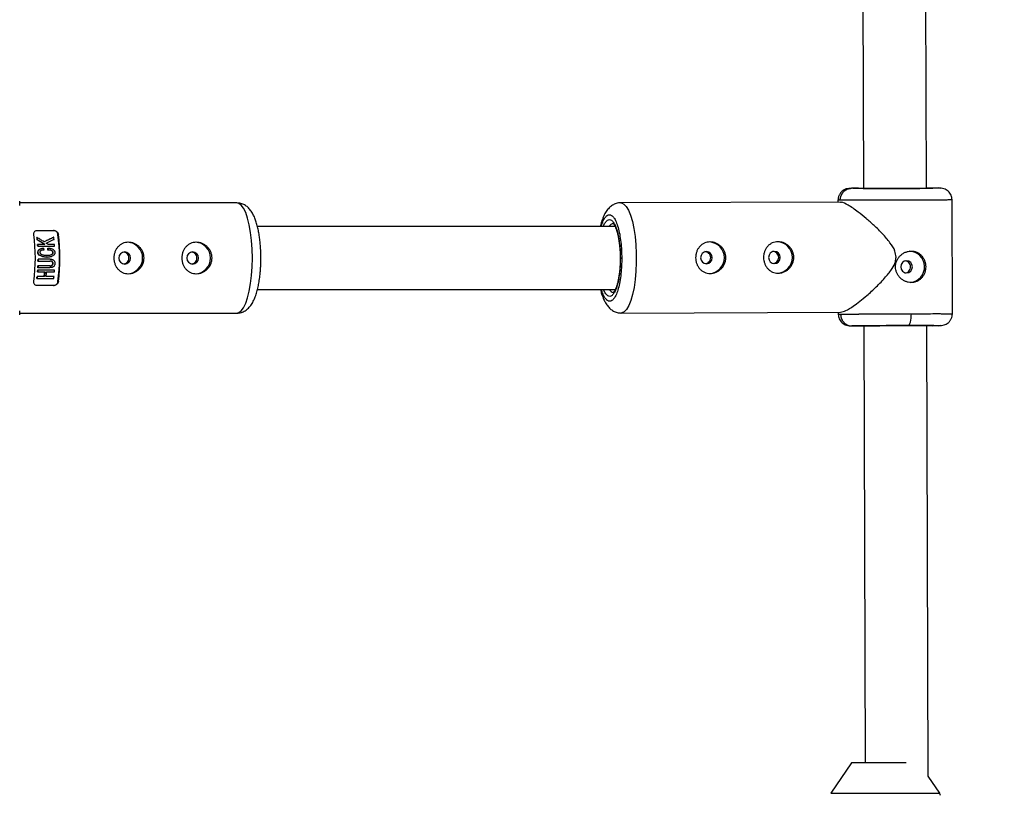
# Model space of a CAD drawing. Units: millimetres. Extents: x -3972 to 5262, y -5718 to 3703.
# Drawn here: x -1343 to -1093, y -526 to -329 of the extents above; entities that cross this region are included whole.
import ezdxf

# ---------------------------------------------------------------- set-up
doc = ezdxf.new("R2010")
doc.units = ezdxf.units.MM

msp = doc.modelspace()

# ---------------------------------------------------------------- linework, layer by layer
at = {"color": 7, "linetype": 'Continuous', "lineweight": 25}
for p, q in [((-1129.48, -167.12), (-1128.81, -372.29)), ((-1112.81, -372.27), (-1113.48, -167.07)), ((-1130.07, -372.27), (-1131.85, -372.28)), ((-1109.78, -372.2), (-1111.55, -372.21)), ((-1135.3, -375.31), (-1135.3, -375.79)), ((-1106.21, -404.17), (-1106.3, -375.21)), ((-1343.32, -376.69), (-1343.32, -375.52)), ((-1288.1, -376), (-1343.32, -376)), ((-1134.63, -375.79), (-1190.53, -375.99)), ((-1191.95, -382), (-1282.87, -382)), ((-1338.89, -384.8), (-1338.95, -384.8)), ((-1338.91, -383), (-1334.59, -383)), ((-1336.95, -386.54), (-1338.89, -385.36)), ((-1338.83, -385.36), (-1338.89, -385.36)), ((-1337.18, -385.9), (-1334.72, -384.72)), ((-1334.66, -384.72), (-1334.72, -384.72)), ((-1333.48, -384), (-1333.61, -384)), ((-1336.89, -386.54), (-1338.78, -386.54)), ((-1338.75, -387.01), (-1334.46, -387.01)), ((-1337.84, -387.58), (-1337.9, -387.58)), ((-1337.15, -387.52), (-1337.21, -387.52)), ((-1336.17, -387.5), (-1336.12, -387.5)), ((-1336.09, -387.98), (-1336.15, -387.98)), ((-1334.49, -386.54), (-1336.08, -386.54)), ((-1338.67, -390.78), (-1338.66, -390.31)), ((-1335.61, -390.31), (-1338.66, -390.31)), ((-1336.43, -389.76), (-1336.37, -389.76)), ((-1338.72, -392.45), (-1335.67, -392.45)), ((-1335.65, -391.98), (-1338.7, -391.98)), ((-1338.67, -390.78), (-1335.61, -390.78)), ((-1338.95, -395.18), (-1334.65, -395.18)), ((-1337.05, -394.7), (-1338.89, -394.7)), ((-1338.79, -393.52), (-1336.95, -393.52)), ((-1334.46, -393.05), (-1338.76, -393.05)), ((-1334.6, -394.7), (-1336.58, -394.7)), ((-1336.48, -393.52), (-1334.5, -393.52)), ((-1334.59, -397), (-1338.91, -397)), ((-1333.61, -396), (-1333.48, -396)), ((-1282.87, -398), (-1191.91, -398)), ((-1343.32, -404.47), (-1343.32, -403.39)), ((-1343.32, -404), (-1288.1, -404)), ((-1190.43, -403.99), (-1134.62, -403.79)), ((-1135.21, -403.79), (-1135.21, -404.26)), ((-1130.01, -407.27), (-1131.73, -407.28)), ((-1128.7, -407.25), (-1128.34, -518.34)), ((-1112.33, -521.77), (-1112.7, -407.17)), ((-1109.66, -407.2), (-1111.38, -407.21)), ((-1131.84, -518.34), (-1137.07, -526.08)), ((-1117.96, -518.34), (-1131.84, -518.34)), ((-1109.41, -526.08), (-1112.37, -521.7))]:
    msp.add_line(p, q, dxfattribs=at)
at = {"color": 8, "linetype": 'Continuous', "lineweight": 25}
msp.add_line((-1137.07, -526.08), (-1109.41, -526.08), dxfattribs=at)
at = {"color": 8, "linetype": 'Continuous', "lineweight": 25, "flags": 128}
for points in [[(-1284.16, -390), (-1284.21, -387.75), (-1284.36, -385.56), (-1284.61, -383.49), (-1284.95, -381.59), (-1285.37, -379.9), (-1285.86, -378.47), (-1286.41, -377.35), (-1287, -376.55), (-1287.62, -376.1), (-1288.1, -376)], [(-1190.53, -375.99), (-1190.37, -376), (-1189.74, -376.27), (-1189.13, -376.9), (-1188.55, -377.86), (-1188.03, -379.14), (-1187.57, -380.7), (-1187.18, -382.5), (-1186.88, -384.5), (-1186.67, -386.63), (-1186.56, -388.86), (-1186.56, -391.11), (-1186.65, -393.34), (-1186.84, -395.47), (-1187.13, -397.47), (-1187.51, -399.27), (-1187.96, -400.83), (-1188.47, -402.11), (-1189.04, -403.08), (-1189.65, -403.7), (-1190.28, -403.97), (-1190.44, -403.99)], [(-1288.1, -404), (-1287.62, -403.89), (-1287, -403.44), (-1286.41, -402.64), (-1285.86, -401.52), (-1285.37, -400.09), (-1284.95, -398.41), (-1284.61, -396.5), (-1284.36, -394.43), (-1284.21, -392.24), (-1284.16, -390)]]:
    msp.add_lwpolyline(points, dxfattribs=at)
at = {"color": 7, "linetype": 'Continuous', "lineweight": 25, "flags": 128}
for points in [[(-1336.43, -389.72), (-1336.9, -389.75), (-1337.65, -389.63), (-1338.34, -389.28), (-1338.55, -389.05), (-1338.67, -388.77), (-1338.7, -388.49), (-1338.66, -388.23), (-1338.53, -388), (-1338.22, -387.73), (-1337.81, -387.56), (-1337.59, -387.53), (-1337.21, -387.52), (-1337.21, -387.52)], [(-1336.48, -389.27), (-1336.46, -389.27), (-1335.61, -389.21), (-1335.21, -389.07), (-1335.02, -388.93), (-1334.96, -388.85), (-1334.91, -388.77), (-1334.89, -388.67), (-1334.88, -388.55), (-1334.91, -388.44), (-1334.96, -388.35), (-1335.12, -388.19), (-1335.3, -388.08), (-1336.15, -387.98), (-1336.15, -387.98)], [(-1315.14, -390), (-1315.25, -389.4), (-1315.57, -388.9), (-1316.05, -388.56), (-1316.62, -388.45), (-1317.19, -388.56), (-1317.68, -388.9), (-1318, -389.4), (-1318.11, -390), (-1318, -390.59), (-1317.68, -391.09), (-1317.19, -391.43), (-1316.62, -391.55), (-1316.05, -391.43), (-1315.57, -391.09), (-1315.25, -390.59), (-1315.14, -390)], [(-1297.86, -390), (-1297.98, -389.4), (-1298.3, -388.9), (-1298.78, -388.56), (-1299.35, -388.45), (-1299.92, -388.56), (-1300.4, -388.9), (-1300.72, -389.4), (-1300.84, -390), (-1300.72, -390.59), (-1300.4, -391.09), (-1299.92, -391.43), (-1299.35, -391.55), (-1298.78, -391.43), (-1298.3, -391.09), (-1297.98, -390.59), (-1297.86, -390)], [(-1170.21, -389.92), (-1170.1, -390.52), (-1169.77, -391.02), (-1169.29, -391.35), (-1168.72, -391.47), (-1168.15, -391.35), (-1167.67, -391.01), (-1167.35, -390.51), (-1167.24, -389.91), (-1167.35, -389.32), (-1167.67, -388.82), (-1168.16, -388.48), (-1168.73, -388.37), (-1169.3, -388.49), (-1169.78, -388.83), (-1170.1, -389.33), (-1170.21, -389.92)], [(-1152.94, -389.86), (-1152.82, -390.46), (-1152.5, -390.96), (-1152.01, -391.29), (-1151.44, -391.41), (-1150.87, -391.29), (-1150.39, -390.95), (-1150.07, -390.45), (-1149.96, -389.85), (-1150.08, -389.26), (-1150.4, -388.76), (-1150.88, -388.42), (-1151.45, -388.31), (-1152.02, -388.43), (-1152.5, -388.77), (-1152.82, -389.27), (-1152.94, -389.86)], [(-1117.85, -393.79), (-1117.28, -393.67), (-1116.8, -393.33), (-1116.48, -392.83), (-1116.36, -392.23), (-1116.48, -391.64), (-1116.8, -391.14), (-1117.29, -390.81), (-1117.86, -390.69), (-1118.43, -390.81), (-1118.91, -391.15), (-1119.23, -391.65), (-1119.34, -392.24), (-1119.22, -392.84), (-1118.9, -393.34), (-1118.42, -393.67), (-1117.85, -393.79)], [(-1117.46, -407.16), (-1117.3, -407.1), (-1117.14, -406.92), (-1117, -406.65), (-1116.87, -406.27), (-1116.77, -405.82), (-1116.69, -405.3), (-1116.65, -404.74), (-1116.63, -404.16)]]:
    msp.add_lwpolyline(points, dxfattribs=at)
at = {"color": 7, "linetype": 'Continuous', "lineweight": 25}
for centre, radius, start, end in [((0, 0), 3330, 58.29016, 192.43542), ((-1386.57, -390), 47.23, 352.7009, 7.2991), ((-1378.59, -389.4), 39.91, 5.8174, 6.6221), ((-1378.93, -390), 45.72, 352.4588, 7.5412), ((-1380.33, -390), 47.23, 352.7009, 7.2991), ((-1383.34, -389.83), 44.68, 3.6177, 4.228), ((-1382.66, -389.94), 46.56, 2.4142, 2.9991), ((-1316.06, -390), 4, 271.746, 88.254), ((-1298.78, -390), 4, 271.746, 88.254), ((-1168.15, -389.92), 4, 271.9095, 88.2768), ((-1150.88, -389.86), 4, 271.9095, 88.2768), ((-1117.29, -392.24), 4.01, 275.869, 88.1824), ((-1385.27, -390.05), 46.61, 357.0436, 357.6279), ((-1378.51, -390.6), 39.82, 353.3974, 354.0845), ((-1383.18, -390.17), 44.52, 355.6823, 356.2948), ((-1379.24, -390.34), 42.35, 354.0932, 355.6912), ((-1110.24, -526.64), 1, 0, 34.0193)]:
    msp.add_arc(centre, radius, start, end, dxfattribs=at)
at = {"color": 8, "linetype": 'Continuous', "lineweight": 25}
for centre, radius, start, end in [((-1192.3, -382.45), 1.22, 94.7981, 158.2116), ((-1192.23, -397.51), 1.24, 203.0387, 262.5771)]:
    msp.add_arc(centre, radius, start, end, dxfattribs=at)
at = {"color": 7, "linetype": 'Continuous', "lineweight": 25}
for points, knots in [([(-1131.84, -372.28), (-1132.31, -372.31), (-1132.97, -372.35), (-1133.69, -372.62), (-1134.13, -372.9), (-1134.46, -373.21), (-1134.67, -373.46), (-1134.86, -373.75), (-1135.08, -374.15), (-1135.26, -374.68), (-1135.29, -375.1), (-1135.3, -375.31)], [0, 0, 0, 0, 0.347368, 0.497451, 0.616659, 0.666994, 0.714261, 0.760556, 0.807248, 0.90314, 1, 1, 1, 1]), ([(-1134.72, -375.29), (-1134.72, -375.23), (-1134.71, -375.11), (-1134.7, -374.93), (-1134.67, -374.74), (-1134.63, -374.55), (-1134.58, -374.37), (-1134.52, -374.18), (-1134.44, -374), (-1134.36, -373.82), (-1134.25, -373.64), (-1134.14, -373.47), (-1134.02, -373.31), (-1133.85, -373.13), (-1133.64, -372.93), (-1133.36, -372.73), (-1133.07, -372.56), (-1132.77, -372.43), (-1132.46, -372.34), (-1132.15, -372.29), (-1131.95, -372.28), (-1131.85, -372.28)], [0, 0, 0, 0, 0.037987, 0.076853, 0.116555, 0.157041, 0.19825, 0.240113, 0.282553, 0.325486, 0.368822, 0.412466, 0.456316, 0.50027, 0.573803, 0.647401, 0.72057, 0.792831, 0.863742, 0.932909, 1, 1, 1, 1]), ([(-1109.78, -372.2), (-1109.35, -372.21), (-1109.21, -372.22), (-1109.53, -372.25), (-1109.99, -372.26), (-1111.43, -372.28), (-1112.42, -372.29), (-1114.77, -372.31), (-1116.13, -372.31), (-1119.02, -372.33), (-1120.55, -372.33), (-1123.55, -372.33), (-1125.01, -372.33), (-1127.65, -372.32), (-1128.83, -372.31), (-1130.72, -372.3), (-1131.43, -372.29), (-1131.85, -372.28)], [0, 0, 0, 0, 0.125, 0.125, 0.25, 0.25, 0.375, 0.375, 0.5, 0.5, 0.625, 0.625, 0.75, 0.75, 0.875, 0.875, 1, 1, 1, 1]), ([(-1130.07, -372.27), (-1129.72, -372.28), (-1129.12, -372.29), (-1127.54, -372.3), (-1126.55, -372.31), (-1124.33, -372.31), (-1123.11, -372.31), (-1120.59, -372.31), (-1119.31, -372.31), (-1118.1, -372.31)], [0, 0, 0, 0, 0.25, 0.25, 0.5, 0.5, 0.75, 0.75, 1, 1, 1, 1]), ([(-1118.1, -372.31), (-1117.54, -372.3), (-1116.4, -372.3), (-1114.82, -372.29), (-1113.42, -372.28), (-1112.37, -372.27), (-1111.96, -372.26), (-1111.8, -372.25)], [0, 0, 0, 0, 0.196396, 0.404568, 0.621405, 0.84285, 1, 1, 1, 1]), ([(-1111.55, -372.21), (-1111.74, -372.21), (-1112.05, -372.22), (-1112.6, -372.23), (-1112.81, -372.23)], [0, 0, 0, 0, 0.606888, 1, 1, 1, 1]), ([(-1111.57, -372.25), (-1111.57, -372.25), (-1111.57, -372.24), (-1111.69, -372.25), (-1111.8, -372.25)], [0, 0, 0, 0, 0.004528, 1, 1, 1, 1]), ([(-1106.3, -375.22), (-1106.31, -375.02), (-1106.34, -374.62), (-1106.53, -374.02), (-1106.86, -373.44), (-1107.45, -372.8), (-1108.38, -372.32), (-1109.29, -372.24), (-1109.77, -372.2)], [0, 0, 0, 0, 0.090227, 0.183865, 0.284613, 0.402876, 0.689051, 1, 1, 1, 1]), ([(-1116.73, -375.32), (-1116.85, -375.32), (-1117.08, -375.32), (-1117.45, -375.32), (-1117.81, -375.32), (-1118.18, -375.32), (-1118.55, -375.33), (-1118.93, -375.33), (-1119.31, -375.33), (-1119.69, -375.33), (-1120.07, -375.33), (-1120.46, -375.33), (-1120.84, -375.33), (-1121.23, -375.33), (-1121.62, -375.33), (-1122.01, -375.33), (-1122.4, -375.33), (-1122.79, -375.33), (-1123.19, -375.33), (-1123.58, -375.33), (-1123.97, -375.33), (-1124.36, -375.33), (-1124.74, -375.33), (-1125.13, -375.33), (-1125.51, -375.33), (-1125.9, -375.33), (-1126.28, -375.33), (-1126.65, -375.33), (-1127.03, -375.33), (-1127.4, -375.33), (-1127.76, -375.33), (-1128.13, -375.33), (-1128.51, -375.33), (-1128.89, -375.33), (-1129.28, -375.33), (-1129.68, -375.33), (-1130.09, -375.32), (-1130.49, -375.32), (-1130.9, -375.32), (-1131.31, -375.32), (-1131.72, -375.32), (-1132.11, -375.32), (-1132.5, -375.31), (-1132.88, -375.31), (-1133.25, -375.31), (-1133.59, -375.3), (-1133.92, -375.3), (-1134.21, -375.3), (-1134.49, -375.29), (-1134.64, -375.29), (-1134.72, -375.29)], [0, 0, 0, 0, 0.01633, 0.032724, 0.049184, 0.065709, 0.0823, 0.098955, 0.115675, 0.132461, 0.149312, 0.166228, 0.183209, 0.200255, 0.217367, 0.234543, 0.251785, 0.269092, 0.286464, 0.303901, 0.321403, 0.338971, 0.356603, 0.374301, 0.392064, 0.409892, 0.427785, 0.445743, 0.463767, 0.481856, 0.50001, 0.518365, 0.537604, 0.557729, 0.578737, 0.600631, 0.623408, 0.64707, 0.671617, 0.697048, 0.723364, 0.750563, 0.778648, 0.807616, 0.83747, 0.868207, 0.899829, 0.932335, 0.965725, 1, 1, 1, 1]), ([(-1282, -390), (-1282.01, -389.31), (-1282.03, -388.36), (-1282.11, -386.99), (-1282.21, -385.85), (-1282.36, -384.56), (-1282.57, -383.29), (-1282.84, -382.06), (-1283.16, -380.89), (-1283.54, -379.8), (-1284.01, -378.8), (-1284.58, -377.89), (-1285.28, -377.1), (-1286.11, -376.49), (-1287.06, -376.08), (-1287.75, -376.02), (-1288.1, -376)], [0, 0, 0, 0, 0.100321, 0.140541, 0.206717, 0.274186, 0.345501, 0.418813, 0.493668, 0.569987, 0.648167, 0.728366, 0.803953, 0.871818, 0.936522, 1, 1, 1, 1]), ([(-1190.52, -375.99), (-1190.53, -375.99), (-1190.92, -375.94), (-1191.67, -376.13), (-1192.66, -376.56), (-1193.52, -377.27), (-1194.25, -378.18), (-1194.84, -379.25), (-1195.3, -380.45), (-1195.59, -381.36), (-1195.71, -381.91), (-1195.73, -382)], [0, 0, 0, 0, 0.0045908, 0.1246558, 0.2414989, 0.3680906, 0.5153593, 0.6794299, 0.8274077, 0.9706268, 1, 1, 1, 1]), ([(-1120.52, -389.75), (-1120.59, -389.25), (-1120.78, -387.91), (-1122.14, -385.93), (-1123.97, -383.81), (-1126.04, -381.77), (-1128.12, -379.91), (-1129.95, -378.44), (-1131.5, -377.31), (-1133, -376.37), (-1134.21, -375.75), (-1134.55, -375.86), (-1134.63, -375.89)], [0, 0, 0, 0, 0.06101, 0.161773, 0.280927, 0.402577, 0.518776, 0.637903, 0.722189, 0.808571, 0.952532, 1, 1, 1, 1]), ([(-1192.49, -381.23), (-1192.49, -381.23), (-1192.52, -381.22), (-1192.4, -381.29), (-1192.19, -381.55), (-1191.94, -381.99), (-1191.68, -382.6), (-1191.43, -383.4), (-1191.2, -384.34), (-1191, -385.41), (-1190.85, -386.48), (-1190.75, -387.53), (-1190.68, -388.66), (-1190.65, -390.08), (-1190.68, -391.39), (-1190.75, -392.56), (-1190.83, -393.5), (-1190.96, -394.54), (-1191.14, -395.53), (-1191.34, -396.43), (-1191.57, -397.2), (-1191.81, -397.82), (-1192.04, -398.29), (-1192.25, -398.59), (-1192.41, -398.74), (-1192.42, -398.75), (-1192.43, -398.75)], [0, 0, 0, 0, 0.006547, 0.052664, 0.094384, 0.136287, 0.181164, 0.227922, 0.275525, 0.322095, 0.370929, 0.407467, 0.444718, 0.499748, 0.564882, 0.590643, 0.632778, 0.675235, 0.719356, 0.763629, 0.807307, 0.849729, 0.890386, 0.929019, 0.965942, 1, 1, 1, 1]), ([(-1339.72, -384), (-1339.74, -383.87), (-1339.73, -383.75), (-1339.68, -383.51), (-1339.63, -383.4), (-1339.49, -383.21), (-1339.39, -383.14), (-1339.17, -383.03), (-1339.05, -383), (-1338.91, -383)], [0, 0, 0, 0, 0.25, 0.25, 0.5, 0.5, 0.75, 0.75, 1, 1, 1, 1]), ([(-1337.12, -385.9), (-1337.27, -385.8), (-1337.57, -385.61), (-1338.02, -385.34), (-1338.46, -385.07), (-1338.75, -384.89), (-1338.89, -384.8)], [0, 0, 0, 0, 0.259298, 0.512395, 0.759295, 1, 1, 1, 1]), ([(-1338.83, -385.36), (-1338.67, -385.45), (-1338.36, -385.64), (-1337.88, -385.93), (-1337.39, -386.23), (-1337.06, -386.43), (-1336.89, -386.54)], [0, 0, 0, 0, 0.239114, 0.485484, 0.739112, 1, 1, 1, 1]), ([(-1334.66, -384.72), (-1334.86, -384.81), (-1335.25, -385), (-1335.86, -385.29), (-1336.48, -385.59), (-1336.9, -385.79), (-1337.12, -385.9)], [0, 0, 0, 0, 0.2396429, 0.4861888, 0.7396404, 1, 1, 1, 1]), ([(-1336.62, -386.2), (-1336.39, -386.1), (-1335.93, -385.88), (-1335.26, -385.56), (-1334.82, -385.36), (-1334.6, -385.26)], [0, 0, 0, 0, 0.343738, 0.677071, 1, 1, 1, 1]), ([(-1333.61, -384), (-1333.63, -383.87), (-1333.67, -383.75), (-1333.79, -383.51), (-1333.87, -383.4), (-1334.07, -383.21), (-1334.19, -383.14), (-1334.45, -383.03), (-1334.59, -383), (-1334.72, -383)], [0, 0, 0, 0, 0.25, 0.25, 0.5, 0.5, 0.75, 0.75, 1, 1, 1, 1]), ([(-1334.59, -383), (-1334.46, -383), (-1334.32, -383.03), (-1334.06, -383.13), (-1333.95, -383.21), (-1333.75, -383.4), (-1333.66, -383.51), (-1333.54, -383.75), (-1333.5, -383.87), (-1333.48, -384)], [0, 0, 0, 0, 0.25, 0.25, 0.5, 0.5, 0.75, 0.75, 1, 1, 1, 1]), ([(-1336.12, -387.5), (-1336.01, -387.51), (-1335.8, -387.51), (-1335.53, -387.54), (-1335.24, -387.6), (-1334.96, -387.71), (-1334.71, -387.88), (-1334.54, -388.05), (-1334.43, -388.23), (-1334.37, -388.42), (-1334.36, -388.6), (-1334.37, -388.78), (-1334.42, -388.96), (-1334.52, -389.15), (-1334.69, -389.32), (-1334.91, -389.49), (-1335.18, -389.62), (-1335.5, -389.71), (-1335.9, -389.76), (-1336.38, -389.77), (-1336.86, -389.75), (-1337.27, -389.71), (-1337.63, -389.63), (-1337.95, -389.5), (-1338.24, -389.32), (-1338.44, -389.14), (-1338.59, -388.91), (-1338.66, -388.62), (-1338.65, -388.35), (-1338.57, -388.12), (-1338.45, -387.96), (-1338.32, -387.84), (-1338.18, -387.73), (-1338.04, -387.66), (-1337.89, -387.6), (-1337.71, -387.55), (-1337.47, -387.52), (-1337.27, -387.52), (-1337.15, -387.52)], [0, 0, 0, 0, 0.0342174, 0.0625633, 0.0854943, 0.1249309, 0.1527626, 0.1749318, 0.196263, 0.2150463, 0.2329034, 0.2502522, 0.2692149, 0.290019, 0.3138481, 0.3417689, 0.3754554, 0.4043294, 0.4452885, 0.5004191, 0.5528937, 0.5944749, 0.6252194, 0.6674581, 0.7008915, 0.7279364, 0.75032, 0.7802046, 0.8128715, 0.8317365, 0.8521077, 0.8754183, 0.8872775, 0.9066794, 0.9232684, 0.9379368, 0.9656777, 1, 1, 1, 1]), ([(-1337.13, -387.98), (-1337.21, -387.98), (-1337.36, -387.98), (-1337.59, -388), (-1337.79, -388.05), (-1337.95, -388.13), (-1338.06, -388.21), (-1338.15, -388.32), (-1338.19, -388.48), (-1338.18, -388.64), (-1338.13, -388.79), (-1338.03, -388.92), (-1337.87, -389.03), (-1337.65, -389.13), (-1337.33, -389.22), (-1336.9, -389.27), (-1336.41, -389.28), (-1335.93, -389.26), (-1335.54, -389.22), (-1335.27, -389.13), (-1335.07, -389.03), (-1334.93, -388.91), (-1334.84, -388.77), (-1334.81, -388.6), (-1334.85, -388.4), (-1335, -388.22), (-1335.2, -388.1), (-1335.41, -388.03), (-1335.61, -388), (-1335.84, -387.98), (-1336.01, -387.98), (-1336.09, -387.98)], [0, 0, 0, 0, 0.0350007, 0.0628157, 0.1035386, 0.1255291, 0.1422332, 0.1635626, 0.1882874, 0.2100528, 0.2306371, 0.2511861, 0.2789317, 0.3134716, 0.3586392, 0.4212229, 0.5006207, 0.5757194, 0.6321696, 0.6723852, 0.7033515, 0.7286463, 0.7500793, 0.7757805, 0.8005399, 0.8296537, 0.8748308, 0.8973139, 0.9261778, 0.9621468, 1, 1, 1, 1]), ([(-1319.38, -390), (-1319.38, -389.73), (-1319.36, -389.47), (-1319.27, -388.96), (-1319.2, -388.7), (-1319.02, -388.22), (-1318.91, -387.99), (-1318.65, -387.55), (-1318.5, -387.35), (-1318.17, -386.98), (-1317.99, -386.82), (-1317.59, -386.53), (-1317.38, -386.4), (-1316.93, -386.2), (-1316.7, -386.13), (-1316.21, -386.02), (-1315.96, -386), (-1315.46, -386), (-1315.2, -386.02), (-1314.7, -386.12), (-1314.45, -386.2), (-1313.97, -386.4), (-1313.74, -386.53), (-1313.3, -386.81), (-1313.1, -386.98), (-1312.72, -387.35), (-1312.55, -387.55), (-1312.26, -387.98), (-1312.13, -388.22), (-1311.92, -388.7), (-1311.84, -388.95), (-1311.73, -389.46), (-1311.7, -389.73), (-1311.7, -390.26), (-1311.73, -390.52), (-1311.84, -391.03), (-1311.92, -391.29), (-1312.13, -391.77), (-1312.25, -392), (-1312.55, -392.44), (-1312.72, -392.64), (-1313.1, -393.01), (-1313.3, -393.17), (-1313.74, -393.46), (-1313.97, -393.59), (-1314.44, -393.79), (-1314.69, -393.87), (-1315.2, -393.97), (-1315.45, -394), (-1315.95, -394), (-1316.21, -393.97), (-1316.69, -393.87), (-1316.93, -393.79), (-1317.38, -393.59), (-1317.59, -393.47), (-1317.99, -393.18), (-1318.17, -393.01), (-1318.5, -392.64), (-1318.65, -392.44), (-1318.91, -392.01), (-1319.02, -391.77), (-1319.2, -391.29), (-1319.27, -391.04), (-1319.36, -390.53), (-1319.38, -390.26), (-1319.38, -390)], [0, 0, 0, 0, 0.03125, 0.03125, 0.0625, 0.0625, 0.09375, 0.09375, 0.125, 0.125, 0.15625, 0.15625, 0.1875, 0.1875, 0.21875, 0.21875, 0.25, 0.25, 0.28125, 0.28125, 0.3125, 0.3125, 0.34375, 0.34375, 0.375, 0.375, 0.40625, 0.40625, 0.4375, 0.4375, 0.46875, 0.46875, 0.5, 0.5, 0.53125, 0.53125, 0.5625, 0.5625, 0.59375, 0.59375, 0.625, 0.625, 0.65625, 0.65625, 0.6875, 0.6875, 0.71875, 0.71875, 0.75, 0.75, 0.78125, 0.78125, 0.8125, 0.8125, 0.84375, 0.84375, 0.875, 0.875, 0.90625, 0.90625, 0.9375, 0.9375, 0.96875, 0.96875, 1, 1, 1, 1]), ([(-1302.11, -390), (-1302.11, -389.73), (-1302.08, -389.47), (-1301.99, -388.96), (-1301.92, -388.7), (-1301.75, -388.22), (-1301.64, -387.99), (-1301.38, -387.55), (-1301.23, -387.35), (-1300.9, -386.98), (-1300.72, -386.82), (-1300.32, -386.53), (-1300.11, -386.4), (-1299.66, -386.2), (-1299.42, -386.13), (-1298.94, -386.02), (-1298.69, -386), (-1298.18, -386), (-1297.93, -386.02), (-1297.42, -386.12), (-1297.18, -386.2), (-1296.7, -386.4), (-1296.46, -386.53), (-1296.03, -386.81), (-1295.82, -386.98), (-1295.45, -387.35), (-1295.28, -387.55), (-1294.98, -387.98), (-1294.85, -388.22), (-1294.64, -388.7), (-1294.56, -388.95), (-1294.46, -389.46), (-1294.43, -389.73), (-1294.43, -390.26), (-1294.46, -390.52), (-1294.56, -391.03), (-1294.64, -391.29), (-1294.85, -391.77), (-1294.98, -392), (-1295.28, -392.44), (-1295.45, -392.64), (-1295.82, -393.01), (-1296.02, -393.17), (-1296.46, -393.46), (-1296.69, -393.59), (-1297.17, -393.79), (-1297.42, -393.87), (-1297.92, -393.97), (-1298.18, -394), (-1298.68, -394), (-1298.93, -393.97), (-1299.42, -393.87), (-1299.65, -393.79), (-1300.1, -393.59), (-1300.32, -393.47), (-1300.71, -393.18), (-1300.9, -393.01), (-1301.23, -392.64), (-1301.38, -392.44), (-1301.63, -392.01), (-1301.75, -391.77), (-1301.92, -391.29), (-1301.99, -391.04), (-1302.08, -390.53), (-1302.11, -390.26), (-1302.11, -390)], [0, 0, 0, 0, 0.03125, 0.03125, 0.0625, 0.0625, 0.09375, 0.09375, 0.125, 0.125, 0.15625, 0.15625, 0.1875, 0.1875, 0.21875, 0.21875, 0.25, 0.25, 0.28125, 0.28125, 0.3125, 0.3125, 0.34375, 0.34375, 0.375, 0.375, 0.40625, 0.40625, 0.4375, 0.4375, 0.46875, 0.46875, 0.5, 0.5, 0.53125, 0.53125, 0.5625, 0.5625, 0.59375, 0.59375, 0.625, 0.625, 0.65625, 0.65625, 0.6875, 0.6875, 0.71875, 0.71875, 0.75, 0.75, 0.78125, 0.78125, 0.8125, 0.8125, 0.84375, 0.84375, 0.875, 0.875, 0.90625, 0.90625, 0.9375, 0.9375, 0.96875, 0.96875, 1, 1, 1, 1]), ([(-1171.48, -389.93), (-1171.48, -389.67), (-1171.46, -389.41), (-1171.37, -388.89), (-1171.3, -388.64), (-1171.13, -388.15), (-1171.02, -387.92), (-1170.76, -387.49), (-1170.61, -387.28), (-1170.28, -386.92), (-1170.1, -386.75), (-1169.7, -386.46), (-1169.49, -386.33), (-1169.05, -386.13), (-1168.81, -386.05), (-1168.32, -385.95), (-1168.07, -385.92), (-1167.57, -385.92), (-1167.31, -385.94), (-1166.81, -386.04), (-1166.56, -386.12), (-1166.08, -386.32), (-1165.85, -386.44), (-1165.41, -386.73), (-1165.21, -386.9), (-1164.83, -387.26), (-1164.66, -387.46), (-1164.36, -387.89), (-1164.23, -388.13), (-1164.02, -388.61), (-1163.94, -388.86), (-1163.83, -389.37), (-1163.8, -389.64), (-1163.8, -390.17), (-1163.83, -390.43), (-1163.93, -390.94), (-1164.01, -391.2), (-1164.22, -391.68), (-1164.34, -391.91), (-1164.64, -392.35), (-1164.81, -392.55), (-1165.18, -392.92), (-1165.39, -393.09), (-1165.83, -393.38), (-1166.06, -393.51), (-1166.53, -393.71), (-1166.78, -393.79), (-1167.28, -393.89), (-1167.54, -393.92), (-1168.04, -393.92), (-1168.29, -393.89), (-1168.78, -393.79), (-1169.01, -393.72), (-1169.46, -393.52), (-1169.68, -393.4), (-1170.07, -393.11), (-1170.26, -392.94), (-1170.59, -392.57), (-1170.74, -392.37), (-1171, -391.94), (-1171.11, -391.71), (-1171.29, -391.23), (-1171.36, -390.98), (-1171.45, -390.46), (-1171.48, -390.2), (-1171.48, -389.93)], [0, 0, 0, 0, 0.03125, 0.03125, 0.0625, 0.0625, 0.09375, 0.09375, 0.125, 0.125, 0.15625, 0.15625, 0.1875, 0.1875, 0.21875, 0.21875, 0.25, 0.25, 0.28125, 0.28125, 0.3125, 0.3125, 0.34375, 0.34375, 0.375, 0.375, 0.40625, 0.40625, 0.4375, 0.4375, 0.46875, 0.46875, 0.5, 0.5, 0.53125, 0.53125, 0.5625, 0.5625, 0.59375, 0.59375, 0.625, 0.625, 0.65625, 0.65625, 0.6875, 0.6875, 0.71875, 0.71875, 0.75, 0.75, 0.78125, 0.78125, 0.8125, 0.8125, 0.84375, 0.84375, 0.875, 0.875, 0.90625, 0.90625, 0.9375, 0.9375, 0.96875, 0.96875, 1, 1, 1, 1]), ([(-1154.21, -389.87), (-1154.21, -389.61), (-1154.18, -389.34), (-1154.1, -388.83), (-1154.03, -388.58), (-1153.85, -388.09), (-1153.74, -387.86), (-1153.49, -387.43), (-1153.34, -387.22), (-1153.01, -386.85), (-1152.83, -386.69), (-1152.43, -386.4), (-1152.22, -386.27), (-1151.77, -386.07), (-1151.53, -385.99), (-1151.05, -385.89), (-1150.8, -385.86), (-1150.3, -385.86), (-1150.04, -385.88), (-1149.54, -385.98), (-1149.29, -386.06), (-1148.81, -386.26), (-1148.57, -386.38), (-1148.14, -386.67), (-1147.93, -386.83), (-1147.56, -387.2), (-1147.39, -387.4), (-1147.09, -387.83), (-1146.96, -388.07), (-1146.75, -388.55), (-1146.67, -388.8), (-1146.56, -389.31), (-1146.53, -389.58), (-1146.53, -390.11), (-1146.55, -390.37), (-1146.66, -390.88), (-1146.74, -391.14), (-1146.94, -391.62), (-1147.07, -391.85), (-1147.37, -392.29), (-1147.54, -392.49), (-1147.91, -392.86), (-1148.11, -393.03), (-1148.55, -393.32), (-1148.78, -393.44), (-1149.26, -393.65), (-1149.51, -393.72), (-1150.01, -393.83), (-1150.26, -393.86), (-1150.77, -393.86), (-1151.02, -393.83), (-1151.5, -393.73), (-1151.74, -393.66), (-1152.19, -393.46), (-1152.4, -393.33), (-1152.8, -393.05), (-1152.98, -392.88), (-1153.32, -392.51), (-1153.47, -392.31), (-1153.73, -391.88), (-1153.84, -391.65), (-1154.02, -391.17), (-1154.09, -390.92), (-1154.18, -390.4), (-1154.2, -390.14), (-1154.21, -389.87)], [0, 0, 0, 0, 0.03125, 0.03125, 0.0625, 0.0625, 0.09375, 0.09375, 0.125, 0.125, 0.15625, 0.15625, 0.1875, 0.1875, 0.21875, 0.21875, 0.25, 0.25, 0.28125, 0.28125, 0.3125, 0.3125, 0.34375, 0.34375, 0.375, 0.375, 0.40625, 0.40625, 0.4375, 0.4375, 0.46875, 0.46875, 0.5, 0.5, 0.53125, 0.53125, 0.5625, 0.5625, 0.59375, 0.59375, 0.625, 0.625, 0.65625, 0.65625, 0.6875, 0.6875, 0.71875, 0.71875, 0.75, 0.75, 0.78125, 0.78125, 0.8125, 0.8125, 0.84375, 0.84375, 0.875, 0.875, 0.90625, 0.90625, 0.9375, 0.9375, 0.96875, 0.96875, 1, 1, 1, 1]), ([(-1335.61, -390.31), (-1335.53, -390.31), (-1335.4, -390.31), (-1335.22, -390.33), (-1335.08, -390.36), (-1334.97, -390.4), (-1334.88, -390.44), (-1334.8, -390.49), (-1334.68, -390.57), (-1334.54, -390.71), (-1334.43, -390.92), (-1334.38, -391.14), (-1334.37, -391.36), (-1334.39, -391.61), (-1334.45, -391.83), (-1334.59, -392.06), (-1334.77, -392.23), (-1334.99, -392.35), (-1335.21, -392.42), (-1335.43, -392.45), (-1335.58, -392.45), (-1335.67, -392.45)], [0, 0, 0, 0, 0.06041, 0.107016, 0.144056, 0.174948, 0.202098, 0.227004, 0.250544, 0.319892, 0.37569, 0.436154, 0.501078, 0.548445, 0.626266, 0.680192, 0.751441, 0.821699, 0.875892, 0.932091, 1, 1, 1, 1]), ([(-1315.55, -390), (-1315.57, -389.79), (-1315.62, -389.38), (-1315.98, -388.88), (-1316.41, -388.55), (-1316.73, -388.51), (-1316.85, -388.49)], [0, 0, 0, 0, 0.276527, 0.552937, 0.829234, 1, 1, 1, 1]), ([(-1316.84, -391.5), (-1316.73, -391.48), (-1316.41, -391.44), (-1315.98, -391.11), (-1315.62, -390.61), (-1315.57, -390.2), (-1315.55, -390)], [0, 0, 0, 0, 0.167732, 0.445035, 0.722444, 1, 1, 1, 1]), ([(-1298.26, -390), (-1298.29, -389.79), (-1298.33, -389.38), (-1298.69, -388.88), (-1299.13, -388.55), (-1299.45, -388.51), (-1299.57, -388.49)], [0, 0, 0, 0, 0.275889, 0.551655, 0.827304, 1, 1, 1, 1]), ([(-1299.56, -391.5), (-1299.44, -391.48), (-1299.13, -391.44), (-1298.69, -391.11), (-1298.33, -390.61), (-1298.29, -390.2), (-1298.26, -390)], [0, 0, 0, 0, 0.168985, 0.4458702, 0.7228574, 1, 1, 1, 1]), ([(-1288.1, -403.99), (-1288.08, -403.99), (-1287.71, -404.04), (-1286.96, -403.86), (-1285.96, -403.43), (-1285.1, -402.72), (-1284.37, -401.82), (-1283.78, -400.75), (-1283.31, -399.56), (-1282.94, -398.33), (-1282.64, -397.04), (-1282.4, -395.67), (-1282.22, -394.32), (-1282.11, -393.04), (-1282.02, -391.64), (-1282.01, -390.62), (-1282, -390)], [0, 0, 0, 0, 0.002002, 0.071135, 0.138413, 0.211304, 0.296102, 0.390573, 0.475778, 0.558243, 0.634851, 0.709974, 0.790352, 0.850058, 0.90736, 1, 1, 1, 1]), ([(-1167.64, -389.91), (-1167.66, -389.71), (-1167.71, -389.3), (-1168.07, -388.79), (-1168.58, -388.44), (-1168.97, -388.39), (-1169.17, -388.37)], [0, 0, 0, 0, 0.250444, 0.500931, 0.751443, 1, 1, 1, 1]), ([(-1168.94, -391.42), (-1168.82, -391.4), (-1168.5, -391.36), (-1168.07, -391.03), (-1167.71, -390.52), (-1167.66, -390.12), (-1167.64, -389.91)], [0, 0, 0, 0, 0.168284, 0.445898, 0.723118, 1, 1, 1, 1]), ([(-1150.37, -389.85), (-1150.4, -389.65), (-1150.45, -389.24), (-1150.81, -388.73), (-1151.31, -388.38), (-1151.7, -388.33), (-1151.9, -388.31)], [0, 0, 0, 0, 0.250447, 0.500933, 0.751441, 1, 1, 1, 1]), ([(-1151.67, -391.36), (-1151.55, -391.34), (-1151.24, -391.3), (-1150.8, -390.97), (-1150.44, -390.46), (-1150.4, -390.06), (-1150.37, -389.85)], [0, 0, 0, 0, 0.166653, 0.444797, 0.722567, 1, 1, 1, 1]), ([(-1134.62, -403.78), (-1134.22, -403.7), (-1133.41, -403.53), (-1131.57, -402.38), (-1129.73, -401.01), (-1127.77, -399.39), (-1125.54, -397.35), (-1123.3, -395.05), (-1121.63, -392.93), (-1120.67, -391.19), (-1120.56, -390.16), (-1120.52, -389.75)], [0, 0, 0, 0, 0.139776, 0.279404, 0.380799, 0.485092, 0.623086, 0.765003, 0.876513, 0.950675, 1, 1, 1, 1]), ([(-1116.66, -396.24), (-1116.91, -396.24), (-1117.17, -396.22), (-1117.67, -396.11), (-1117.92, -396.04), (-1118.4, -395.84), (-1118.62, -395.72), (-1119.06, -395.43), (-1119.27, -395.26), (-1119.64, -394.89), (-1119.81, -394.69), (-1120.11, -394.26), (-1120.24, -394.03), (-1120.45, -393.55), (-1120.53, -393.3), (-1120.64, -392.78), (-1120.67, -392.52), (-1120.67, -391.99), (-1120.64, -391.73), (-1120.54, -391.21), (-1120.46, -390.96), (-1120.25, -390.48), (-1120.13, -390.24), (-1119.83, -389.81), (-1119.66, -389.61), (-1119.29, -389.24), (-1119.09, -389.07), (-1118.65, -388.78), (-1118.42, -388.65), (-1117.94, -388.45), (-1117.7, -388.37), (-1117.2, -388.27), (-1116.94, -388.24), (-1116.68, -388.24)], [0, 0, 0, 0, 0.0625, 0.0625, 0.125, 0.125, 0.1875, 0.1875, 0.25, 0.25, 0.3125, 0.3125, 0.375, 0.375, 0.4375, 0.4375, 0.5, 0.5, 0.5625, 0.5625, 0.625, 0.625, 0.6875, 0.6875, 0.75, 0.75, 0.8125, 0.8125, 0.875, 0.875, 0.9375, 0.9375, 1, 1, 1, 1]), ([(-1116.68, -388.24), (-1116.62, -388.24), (-1116.49, -388.24), (-1116.31, -388.26), (-1116.12, -388.28), (-1115.94, -388.31), (-1115.76, -388.35), (-1115.58, -388.41), (-1115.4, -388.47), (-1115.06, -388.61), (-1114.58, -388.89), (-1114.03, -389.39), (-1113.58, -389.99), (-1113.24, -390.68), (-1113.04, -391.44), (-1112.97, -392.22), (-1113.03, -393.01), (-1113.23, -393.77), (-1113.51, -394.35), (-1113.79, -394.77), (-1114.1, -395.16), (-1114.56, -395.58), (-1115.09, -395.89), (-1115.55, -396.07), (-1115.91, -396.17), (-1116.28, -396.23), (-1116.53, -396.24), (-1116.66, -396.24)], [0, 0, 0, 0, 0.015744, 0.031387, 0.046967, 0.062521, 0.078088, 0.093707, 0.109415, 0.12525, 0.187658, 0.250203, 0.312833, 0.375054, 0.43762, 0.499862, 0.562163, 0.624836, 0.687412, 0.718688, 0.750043, 0.812589, 0.875006, 0.906482, 0.937605, 0.968676, 1, 1, 1, 1]), ([(-1335.7, -391.98), (-1335.61, -391.98), (-1335.52, -391.98), (-1335.33, -391.95), (-1335.24, -391.92), (-1335.08, -391.81), (-1335.01, -391.74), (-1334.91, -391.58), (-1334.89, -391.48), (-1334.88, -391.29), (-1334.9, -391.19), (-1334.99, -391.02), (-1335.05, -390.95), (-1335.21, -390.84), (-1335.3, -390.81), (-1335.48, -390.79), (-1335.58, -390.78), (-1335.67, -390.78)], [0, 0, 0, 0, 0.125, 0.125, 0.25, 0.25, 0.375, 0.375, 0.5, 0.5, 0.625, 0.625, 0.75, 0.75, 0.875, 0.875, 1, 1, 1, 1]), ([(-1335.65, -391.98), (-1335.54, -391.98), (-1335.36, -391.98), (-1335.12, -391.89), (-1334.98, -391.77), (-1334.9, -391.66), (-1334.86, -391.56), (-1334.83, -391.47), (-1334.82, -391.32), (-1334.85, -391.1), (-1335.02, -390.92), (-1335.21, -390.82), (-1335.39, -390.79), (-1335.53, -390.78), (-1335.61, -390.78)], [0, 0, 0, 0, 0.1411565, 0.2496869, 0.3239205, 0.3790595, 0.4253647, 0.4657703, 0.5005303, 0.6111435, 0.749562, 0.8119127, 0.8926698, 1, 1, 1, 1]), ([(-1118.3, -393.79), (-1118.11, -393.77), (-1117.72, -393.72), (-1117.24, -393.36), (-1116.93, -392.84), (-1116.82, -392.23), (-1116.93, -391.62), (-1117.25, -391.12), (-1117.67, -390.79), (-1117.98, -390.75), (-1118.1, -390.73)], [0, 0, 0, 0, 0.131351, 0.263007, 0.394172, 0.525335, 0.65664, 0.788056, 0.919314, 1, 1, 1, 1]), ([(-1338.91, -397), (-1339.04, -397), (-1339.17, -396.97), (-1339.39, -396.86), (-1339.49, -396.78), (-1339.63, -396.59), (-1339.68, -396.48), (-1339.73, -396.25), (-1339.74, -396.12), (-1339.72, -396)], [0, 0, 0, 0, 0.25, 0.25, 0.5, 0.5, 0.75, 0.75, 1, 1, 1, 1]), ([(-1334.72, -397), (-1334.59, -397), (-1334.45, -396.97), (-1334.19, -396.86), (-1334.07, -396.78), (-1333.87, -396.59), (-1333.79, -396.48), (-1333.67, -396.25), (-1333.63, -396.12), (-1333.61, -396)], [0, 0, 0, 0, 0.25, 0.25, 0.5, 0.5, 0.75, 0.75, 1, 1, 1, 1]), ([(-1333.48, -396), (-1333.5, -396.12), (-1333.54, -396.25), (-1333.66, -396.48), (-1333.74, -396.59), (-1333.95, -396.78), (-1334.06, -396.86), (-1334.32, -396.97), (-1334.46, -397), (-1334.59, -397)], [0, 0, 0, 0, 0.25, 0.25, 0.5, 0.5, 0.75, 0.75, 1, 1, 1, 1]), ([(-1195.68, -398), (-1195.58, -398.37), (-1195.38, -399.14), (-1195, -400.19), (-1194.53, -401.2), (-1193.95, -402.11), (-1193.25, -402.89), (-1192.42, -403.5), (-1191.47, -403.91), (-1190.79, -403.95), (-1190.46, -403.98)], [0, 0, 0, 0, 0.121306, 0.25423, 0.390396, 0.530078, 0.661727, 0.779926, 0.89262, 1, 1, 1, 1]), ([(-1135.21, -404.26), (-1135.2, -404.46), (-1135.17, -404.85), (-1134.98, -405.45), (-1134.66, -406.03), (-1134.07, -406.67), (-1133.15, -407.15), (-1132.25, -407.24), (-1131.78, -407.28)], [0, 0, 0, 0, 0.0910529, 0.1856702, 0.2872891, 0.4058429, 0.6910602, 1, 1, 1, 1]), ([(-1134.62, -404.29), (-1134.59, -404.29), (-1134.52, -404.29), (-1134.4, -404.28), (-1134.27, -404.28), (-1134.14, -404.28), (-1134, -404.28), (-1133.86, -404.28), (-1133.71, -404.27), (-1133.56, -404.27), (-1133.4, -404.27), (-1133.23, -404.27), (-1133.06, -404.27), (-1132.89, -404.26), (-1132.72, -404.26), (-1132.54, -404.26), (-1132.36, -404.26), (-1132.17, -404.26), (-1131.98, -404.25), (-1131.8, -404.25), (-1131.61, -404.25), (-1131.41, -404.25), (-1131.22, -404.25), (-1131.03, -404.24), (-1130.83, -404.24), (-1130.64, -404.24), (-1130.45, -404.24), (-1130.25, -404.24), (-1130.06, -404.24), (-1129.87, -404.23), (-1129.67, -404.23), (-1129.48, -404.23), (-1129.29, -404.23), (-1129.1, -404.23), (-1128.92, -404.23), (-1128.73, -404.23), (-1128.55, -404.22), (-1128.37, -404.22), (-1128.19, -404.22), (-1128.01, -404.22), (-1127.84, -404.22), (-1127.49, -404.22), (-1126.96, -404.21), (-1126.24, -404.21), (-1125.5, -404.2), (-1124.76, -404.2), (-1124, -404.19), (-1123.25, -404.19), (-1122.49, -404.19), (-1121.74, -404.18), (-1120.98, -404.18), (-1120.24, -404.17), (-1119.49, -404.17), (-1118.76, -404.17), (-1118.04, -404.16), (-1117.33, -404.16), (-1116.86, -404.16), (-1116.63, -404.16)], [0, 0, 0, 0, 0.016392, 0.032585, 0.048578, 0.064372, 0.079966, 0.095361, 0.110556, 0.125551, 0.140347, 0.154943, 0.16934, 0.183537, 0.197534, 0.211332, 0.224931, 0.238329, 0.251528, 0.264528, 0.277328, 0.289929, 0.30233, 0.314531, 0.326533, 0.338335, 0.349937, 0.36134, 0.372544, 0.383548, 0.394352, 0.404957, 0.415362, 0.425567, 0.435573, 0.44538, 0.454986, 0.464394, 0.473601, 0.482609, 0.491418, 0.500027, 0.535062, 0.569854, 0.604403, 0.638708, 0.67277, 0.706589, 0.740164, 0.773495, 0.806583, 0.839428, 0.872029, 0.904387, 0.936501, 0.968372, 1, 1, 1, 1]), ([(-1134.62, -404.29), (-1134.62, -404.35), (-1134.62, -404.47), (-1134.6, -404.65), (-1134.57, -404.84), (-1134.54, -405.02), (-1134.48, -405.21), (-1134.42, -405.39), (-1134.34, -405.58), (-1134.25, -405.76), (-1134.15, -405.93), (-1134.04, -406.1), (-1133.91, -406.26), (-1133.74, -406.44), (-1133.53, -406.64), (-1133.25, -406.84), (-1132.96, -407), (-1132.66, -407.13), (-1132.35, -407.22), (-1132.04, -407.27), (-1131.84, -407.28), (-1131.73, -407.28)], [0, 0, 0, 0, 0.037995, 0.076869, 0.11658, 0.157075, 0.198293, 0.240165, 0.282615, 0.325558, 0.368904, 0.412557, 0.456417, 0.500381, 0.573891, 0.647469, 0.720619, 0.792864, 0.863761, 0.932917, 1, 1, 1, 1]), ([(-1109.64, -407.2), (-1109.18, -407.17), (-1108.52, -407.13), (-1107.81, -406.85), (-1107.37, -406.57), (-1107.04, -406.26), (-1106.83, -406), (-1106.64, -405.72), (-1106.43, -405.32), (-1106.24, -404.79), (-1106.22, -404.38), (-1106.21, -404.17)], [0, 0, 0, 0, 0.345366, 0.494757, 0.613829, 0.664442, 0.712127, 0.75889, 0.806028, 0.902635, 1, 1, 1, 1]), ([(-1131.73, -407.28), (-1131.31, -407.27), (-1130.6, -407.26), (-1128.72, -407.23), (-1127.54, -407.22), (-1124.9, -407.2), (-1123.43, -407.19), (-1120.44, -407.17), (-1118.91, -407.16), (-1117.46, -407.16)], [0, 0, 0, 0, 0.25, 0.25, 0.5, 0.5, 0.75, 0.75, 1, 1, 1, 1]), ([(-1111.11, -407.18), (-1111.19, -407.18), (-1111.37, -407.17), (-1112.13, -407.17), (-1113.25, -407.16), (-1114.67, -407.16), (-1116.26, -407.17), (-1117.95, -407.17), (-1119.74, -407.18), (-1121.62, -407.19), (-1123.54, -407.2), (-1125.39, -407.21), (-1127.04, -407.23), (-1128.38, -407.24), (-1129.41, -407.26), (-1129.82, -407.27), (-1130.01, -407.27)], [0, 0, 0, 0, 0.058962, 0.134739, 0.210516, 0.284717, 0.355952, 0.423158, 0.490364, 0.561599, 0.6358, 0.711577, 0.787354, 0.861556, 0.932793, 1, 1, 1, 1]), ([(-1117.46, -407.16), (-1116.01, -407.15), (-1114.65, -407.15), (-1112.3, -407.15), (-1111.32, -407.15), (-1109.88, -407.16), (-1109.42, -407.16), (-1109.1, -407.18), (-1109.24, -407.19), (-1109.66, -407.2)], [0, 0, 0, 0, 0.25, 0.25, 0.5, 0.5, 0.75, 0.75, 1, 1, 1, 1])]:
    msp.add_open_spline(points, degree=3, knots=knots, dxfattribs=at)
at = {"color": 8, "linetype": 'Continuous', "lineweight": 25}
for points, knots in [([(-1128.81, -372.31), (-1128.97, -372.31), (-1129.52, -372.31), (-1129.81, -372.31), (-1130.02, -372.3)], [0, 0, 0, 0, 0.300959, 1, 1, 1, 1]), ([(-1111.8, -372.25), (-1111.72, -372.25), (-1111.38, -372.25), (-1111.16, -372.23), (-1111.13, -372.22), (-1111.42, -372.21), (-1111.55, -372.21)], [0, 0, 0, 0, 0.093765, 0.40999, 0.713582, 1, 1, 1, 1]), ([(-1134.72, -375.29), (-1135.02, -375.3), (-1135.38, -375.3), (-1135.27, -375.31), (-1135.25, -375.31)], [0, 0, 0, 0, 0.854371, 1, 1, 1, 1]), ([(-1106.35, -375.21), (-1106.37, -375.22), (-1106.39, -375.23), (-1106.78, -375.24), (-1107.16, -375.25), (-1107.59, -375.25), (-1108.36, -375.27), (-1109.67, -375.28), (-1111.76, -375.3), (-1114.12, -375.31), (-1115.87, -375.32), (-1116.73, -375.32)], [0, 0, 0, 0, 0.132562, 0.205927, 0.273196, 0.334368, 0.389442, 0.548333, 0.703057, 0.853613, 1, 1, 1, 1]), ([(-1195.5, -382), (-1195.36, -381.58), (-1195.07, -380.66), (-1194.55, -379.72), (-1193.97, -379.12), (-1193.4, -378.93), (-1192.82, -379.12), (-1192.24, -379.71), (-1191.68, -380.73), (-1191.18, -382.16), (-1190.78, -383.92), (-1190.48, -385.89), (-1190.31, -387.94), (-1190.28, -389.32), (-1190.27, -390)], [0, 0, 0, 0, 0.0752484, 0.1621597, 0.2456019, 0.3243285, 0.403055, 0.4864973, 0.5734086, 0.6621642, 0.7509199, 0.8378312, 0.9212734, 1, 1, 1, 1]), ([(-1194.95, -382), (-1194.93, -381.94), (-1194.77, -381.47), (-1194.41, -380.9), (-1193.9, -380.35), (-1193.39, -380.19), (-1192.88, -380.35), (-1192.37, -380.88), (-1191.87, -381.78), (-1191.43, -383.05), (-1191.07, -384.61), (-1190.81, -386.36), (-1190.65, -388.18), (-1190.63, -389.4), (-1190.62, -390)], [0, 0, 0, 0, 0.012608, 0.105407, 0.194501, 0.27856, 0.36262, 0.451714, 0.544512, 0.63928, 0.734048, 0.826846, 0.915941, 1, 1, 1, 1]), ([(-1190.27, -390), (-1190.28, -390.67), (-1190.29, -392.05), (-1190.46, -394.1), (-1190.74, -396.07), (-1191.13, -397.83), (-1191.62, -399.26), (-1192.17, -400.28), (-1192.75, -400.87), (-1193.32, -401.06), (-1193.9, -400.87), (-1194.48, -400.27), (-1195.01, -399.33), (-1195.31, -398.42), (-1195.44, -398)], [0, 0, 0, 0, 0.07877, 0.162258, 0.249217, 0.338022, 0.426826, 0.513786, 0.597274, 0.676044, 0.754814, 0.838302, 0.925261, 1, 1, 1, 1]), ([(-1190.62, -390), (-1190.63, -390.59), (-1190.64, -391.82), (-1190.79, -393.63), (-1191.03, -395.38), (-1191.39, -396.94), (-1191.82, -398.21), (-1192.31, -399.11), (-1192.82, -399.64), (-1193.33, -399.8), (-1193.84, -399.64), (-1194.35, -399.1), (-1194.71, -398.53), (-1194.87, -398.05), (-1194.89, -398)], [0, 0, 0, 0, 0.084115, 0.173269, 0.266129, 0.360959, 0.45579, 0.54865, 0.637804, 0.721919, 0.806034, 0.895187, 0.988047, 1, 1, 1, 1]), ([(-1135.16, -404.26), (-1135.17, -404.27), (-1135.28, -404.27), (-1134.93, -404.28), (-1134.62, -404.29)], [0, 0, 0, 0, 0.145624, 1, 1, 1, 1]), ([(-1116.63, -404.16), (-1115.77, -404.16), (-1114.03, -404.15), (-1111.66, -404.15), (-1110.05, -404.14), (-1109.04, -404.15), (-1108.48, -404.15), (-1107.78, -404.15), (-1106.99, -404.15), (-1106.32, -404.16), (-1106.28, -404.17), (-1106.26, -404.17)], [0, 0, 0, 0, 0.146383, 0.296936, 0.451657, 0.504236, 0.557281, 0.610791, 0.726952, 0.86744, 1, 1, 1, 1]), ([(-1111.38, -407.21), (-1111.25, -407.2), (-1110.98, -407.19), (-1110.92, -407.19), (-1111.08, -407.18), (-1111.11, -407.18)], [0, 0, 0, 0, 0.43731, 0.900839, 1, 1, 1, 1])]:
    msp.add_open_spline(points, degree=3, knots=knots, dxfattribs=at)
at = {"color": 7, "linetype": 'Continuous', "lineweight": 25}
for points in [[(-1338.89, -384.8), (-1338.87, -384.99), (-1338.85, -385.17), (-1338.83, -385.36)], [(-1334.6, -385.26), (-1334.62, -385.08), (-1334.64, -384.9), (-1334.66, -384.72)], [(-1338.73, -386.54), (-1338.71, -386.69), (-1338.7, -386.85), (-1338.69, -387.01)], [(-1337.13, -387.98), (-1337.14, -387.83), (-1337.15, -387.67), (-1337.15, -387.52)], [(-1336.08, -386.54), (-1336.26, -386.42), (-1336.44, -386.31), (-1336.62, -386.2)], [(-1336.12, -387.5), (-1336.11, -387.66), (-1336.1, -387.82), (-1336.09, -387.98)], [(-1334.46, -387.01), (-1334.47, -386.85), (-1334.48, -386.69), (-1334.49, -386.54)], [(-1338.6, -390.31), (-1338.6, -390.47), (-1338.61, -390.62), (-1338.61, -390.78)], [(-1338.64, -391.98), (-1338.65, -392.14), (-1338.66, -392.3), (-1338.66, -392.45)], [(-1338.83, -394.7), (-1338.85, -394.86), (-1338.87, -395.02), (-1338.89, -395.18)], [(-1338.7, -393.05), (-1338.71, -393.21), (-1338.72, -393.37), (-1338.73, -393.52)], [(-1336.95, -393.52), (-1336.98, -393.92), (-1337.01, -394.31), (-1337.05, -394.7)], [(-1336.58, -394.7), (-1336.54, -394.31), (-1336.51, -393.92), (-1336.48, -393.52)], [(-1334.65, -395.18), (-1334.63, -395.02), (-1334.62, -394.86), (-1334.6, -394.7)], [(-1334.5, -393.52), (-1334.49, -393.37), (-1334.47, -393.21), (-1334.46, -393.05)]]:
    msp.add_open_spline(points, degree=3, dxfattribs=at)

doc.saveas('drawing.dxf')
